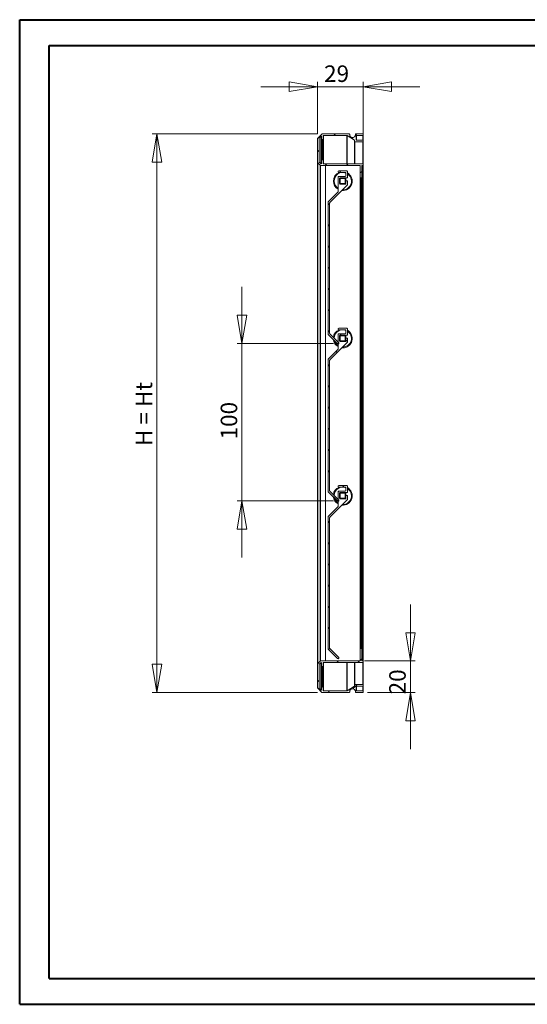
# Model space of a CAD drawing. Units: millimetres. Extents: x 1 to 296, y 0 to 209.
# Drawn here: x 1 to 108, y 0 to 209 of the extents above; entities that cross this region are included whole.
import ezdxf

# ---------------------------------------------------------------- set-up
doc = ezdxf.new("R2010")
doc.units = ezdxf.units.MM
doc.styles.add('SLDTEXTSTYLE0', font='TXT', dxfattribs={"width": 0.75})
doc.styles.add('SLDTEXTSTYLE2', font='TXT', dxfattribs={"width": 0.666667})
doc.dimstyles.new('SLDDIMSTYLE0', dxfattribs={"dimtxt": 3.5, "dimasz": 6, "dimexe": 0, "dimexo": 0.0625, "dimgap": 0.875, "dimtad": 1, "dimdec": 3, "dimlfac": 3, "dimrnd": 1e-09, "dimzin": 12, "dimdsep": 46, "dimtxsty": 'SLDTEXTSTYLE0', "dimblk1": 'CLOSED', "dimblk2": 'CLOSED', "dimsah": 1, "dimcen": 0.09, "dimadec": 0, "dimazin": 3, "dimtfac": 1, "dimtdec": 3, "dimtmove": 0, "dimatfit": 0, "dimldrblk": 'CLOSED', "dimfxl": 0, "dimfrac": 2, "dimtolj": 1, "dimtzin": 12, "dimarcsym": 0})
doc.dimstyles.new('SLDDIMSTYLE1', dxfattribs={"dimtxt": 3.5, "dimasz": 6, "dimexe": 0, "dimexo": 0.0625, "dimgap": 0.875, "dimtad": 1, "dimdec": 3, "dimlfac": 3, "dimrnd": 1e-09, "dimzin": 12, "dimdsep": 46, "dimtxsty": 'SLDTEXTSTYLE0', "dimblk1": 'CLOSED', "dimblk2": 'CLOSED', "dimsah": 1, "dimcen": 0.09, "dimadec": 0, "dimazin": 3, "dimtfac": 1, "dimtdec": 3, "dimtofl": 0, "dimtmove": 0, "dimatfit": 3, "dimldrblk": 'CLOSED', "dimfxl": 0, "dimfrac": 2, "dimtolj": 1, "dimtzin": 12, "dimarcsym": 0})

# ---------------------------------------------------------------- blocks, each defined once
blk = doc.blocks.new('_CLOSED')
at = {"color": 0, "linetype": 'ByBlock', "lineweight": -2}
for p, q in [((-1, 0.166667), (0, 0)), ((-1, 0.166667), (-1, -0.166667)), ((0, 0), (-1, -0.166667)), ((0, 0), (-1, 0))]:
    blk.add_line(p, q, dxfattribs=at)
blk = doc.blocks.new('_D_4')
at = {"color": 7, "linetype": 'Continuous', "lineweight": 0}
for p, q in [((64.05, 184.62), (29.07, 184.62)), ((30.07, 66.29), (30.07, 184.62)), ((64.05, 66.29), (29.07, 66.29))]:
    blk.add_line(p, q, dxfattribs=at)
at = {"color": 7, "linetype": 'Continuous', "lineweight": 0, "xscale": 6, "yscale": 6}
for p, rotation in [((30.07, 184.62, -5.21), 90.0000000000004), ((30.07, 66.29, -5.21), 270.0000000000004)]:
    blk.add_blockref('_CLOSED', p, dxfattribs=dict(at, rotation=rotation))
at = {"color": 7, "linetype": 'Continuous', "lineweight": 0, "insert": (25.56, 118.5, -5.21), "char_height": 3.5, "attachment_point": 1, "rotation": 90, "style": 'SLDTEXTSTYLE2'}
blk.add_mtext('H = Ht', dxfattribs=at)
blk = doc.blocks.new('_D_5')
at = {"color": 7, "linetype": 'Continuous', "lineweight": 0}
for p, q in [((48.07, 140.23), (48.07, 152.23)), ((67.41, 140.23), (47.07, 140.23)), ((48.07, 106.9), (48.07, 140.23)), ((67.41, 106.9), (47.07, 106.9)), ((48.07, 106.9), (48.07, 94.9))]:
    blk.add_line(p, q, dxfattribs=at)
at = {"color": 7, "linetype": 'Continuous', "lineweight": 0, "xscale": 6, "yscale": 6}
for p, rotation in [((48.07, 140.23, -5.21), 269.9999999999996), ((48.07, 106.9, -5.21), 89.99999999999959)]:
    blk.add_blockref('_CLOSED', p, dxfattribs=dict(at, rotation=rotation))
at = {"color": 7, "linetype": 'Continuous', "lineweight": 0, "insert": (43.56, 119.89, -5.21), "char_height": 3.5, "attachment_point": 1, "rotation": 90, "style": 'SLDTEXTSTYLE0'}
blk.add_mtext('100', dxfattribs=at)
blk = doc.blocks.new('_D_6')
at = {"color": 7, "linetype": 'Continuous', "lineweight": 0}
for p, q in [((83.74, 72.95), (83.74, 84.95)), ((73.99, 72.95), (84.74, 72.95)), ((83.74, 72.95), (83.74, 66.29)), ((74.66, 66.29), (84.74, 66.29)), ((83.74, 66.29), (83.74, 54.29))]:
    blk.add_line(p, q, dxfattribs=at)
at = {"color": 7, "linetype": 'Continuous', "lineweight": 0, "xscale": 6, "yscale": 6}
for p, rotation in [((83.74, 72.95, -5.21), 270.0000000000002), ((83.74, 66.29, -5.21), 90.00000000000014)]:
    blk.add_blockref('_CLOSED', p, dxfattribs=dict(at, rotation=rotation))
at = {"color": 7, "linetype": 'Continuous', "lineweight": 0, "insert": (79.23, 65.88, -5.21), "char_height": 3.5, "attachment_point": 1, "rotation": 90, "style": 'SLDTEXTSTYLE0'}
blk.add_mtext('20', dxfattribs=at)
blk = doc.blocks.new('_D_7')
at = {"color": 7, "linetype": 'Continuous', "lineweight": 0}
for p, q in [((64.07, 194.62), (52.07, 194.62)), ((64.07, 184.64), (64.07, 195.62)), ((64.07, 194.62), (73.74, 194.62)), ((73.74, 184.04), (73.74, 195.62)), ((73.74, 194.62), (85.74, 194.62))]:
    blk.add_line(p, q, dxfattribs=at)
at = {"color": 7, "linetype": 'Continuous', "lineweight": 0, "xscale": 6, "yscale": 6}
blk.add_blockref('_CLOSED', (64.07, 194.62, -5.21), dxfattribs=at)
at = {"color": 7, "linetype": 'Continuous', "lineweight": 0, "xscale": 6, "yscale": 6, "rotation": 180.0000000000003}
blk.add_blockref('_CLOSED', (73.74, 194.62, -5.21), dxfattribs=at)
at = {"color": 7, "linetype": 'Continuous', "lineweight": 0, "insert": (65.44, 199.13, -5.21), "char_height": 3.5, "attachment_point": 1, "style": 'SLDTEXTSTYLE0'}
blk.add_mtext('29', dxfattribs=at)

msp = doc.modelspace()

# ---------------------------------------------------------------- hatches: boundary and pattern name
at = {"linetype": 'Continuous', "lineweight": 0}
h = msp.add_hatch(dxfattribs=at)
h.set_pattern_fill('ANSI31', style=0)
edge = h.paths.add_edge_path(flags=0)
edge.add_arc((73.65615, 184.53665), 0.08333, 0, 90)
edge.add_line((73.65615, 184.61999), (72.17282, 184.61999))
edge.add_arc((72.17282, 184.51999), 0.1, 90, 180)
edge.add_line((72.07282, 184.51999), (72.07282, 184.41999))
edge.add_arc((71.50615, 184.41999), 0.56667, 270, 360, ccw=False)
edge.add_line((71.50615, 183.85332), (71.43949, 183.85332))
edge.add_arc((71.43949, 184.41999), 0.56667, 180, 270, ccw=False)
edge.add_line((70.87282, 184.41999), (70.87282, 184.51999))
edge.add_arc((70.77282, 184.51999), 0.1, 0, 90)
edge.add_line((70.77282, 184.61999), (65.05015, 184.61999))
edge.add_arc((65.05015, 184.53665), 0.08333, 90, 135)
edge.add_line((64.99122, 184.59558), (64.09723, 183.70158))
edge.add_arc((64.15615, 183.64266), 0.08333, 135, 180)
edge.add_line((64.07282, 183.64266), (64.07282, 178.57709))
edge.add_arc((64.15615, 178.57709), 0.08333, 180, 225)
edge.add_line((64.09723, 178.51817), (64.63767, 177.97773))
edge.add_arc((64.69659, 178.03665), 0.08333, 225, 270)
edge.add_line((64.69659, 177.95332), (72.98949, 177.95332))
edge.add_arc((72.98949, 177.86999), 0.08333, 0, 90, ccw=False)
edge.add_line((73.07282, 177.86999), (73.07282, 175.36999))
edge.add_arc((73.15615, 175.36999), 0.08333, 180, 270)
edge.add_line((73.15615, 175.28665), (73.32282, 175.28665))
edge.add_arc((73.32282, 175.36999), 0.08333, 270, 360)
edge.add_line((73.40615, 175.36999), (73.40615, 177.86999))
edge.add_arc((73.48949, 177.86999), 0.08333, 90, 180, ccw=False)
edge.add_line((73.48949, 177.95332), (73.65615, 177.95332))
edge.add_arc((73.65615, 178.03665), 0.08333, 270, 360)
edge.add_line((73.73949, 178.03665), (73.73949, 178.20332))
edge.add_arc((73.65615, 178.20332), 0.08333, 0, 90)
edge.add_line((73.65615, 178.28665), (65.32282, 178.28665))
edge.add_arc((65.32282, 178.36999), 0.08333, 180, 270, ccw=False)
edge.add_line((65.23949, 178.36999), (65.23949, 179.03665))
edge.add_arc((65.15615, 179.03665), 0.08333, 0, 90)
edge.add_line((65.15615, 179.11999), (64.98949, 179.11999))
edge.add_arc((64.98949, 179.03665), 0.08333, 90, 180)
edge.add_line((64.90615, 179.03665), (64.90615, 178.38183))
edge.add_arc((64.82282, 178.38183), 0.08333, 225, 360, ccw=False)
edge.add_line((64.76389, 178.3229), (64.43056, 178.65624))
edge.add_arc((64.48949, 178.71516), 0.08333, 180, 225, ccw=False)
edge.add_line((64.40615, 178.71516), (64.40615, 183.74029))
edge.add_arc((64.48949, 183.74029), 0.08333, 135, 180, ccw=False)
edge.add_line((64.43056, 183.79921), (64.76389, 184.13255))
edge.add_arc((64.82282, 184.07362), 0.08333, 0, 135, ccw=False)
edge.add_line((64.90615, 184.07362), (64.90615, 183.53665))
edge.add_arc((64.98949, 183.53665), 0.08333, 180, 270)
edge.add_line((64.98949, 183.45332), (65.15615, 183.45332))
edge.add_arc((65.15615, 183.53665), 0.08333, 270, 360)
edge.add_line((65.23949, 183.53665), (65.23949, 184.20332))
edge.add_arc((65.32282, 184.20332), 0.08333, 90, 180, ccw=False)
edge.add_line((65.32282, 184.28665), (70.28192, 184.28665))
edge.add_arc((70.28192, 184.20332), 0.08333, 58, 90, ccw=False)
edge.add_line((70.32608, 184.27399), (71.86698, 183.31113))
edge.add_arc((71.82282, 183.24046), 0.08333, 0, 58, ccw=False)
edge.add_line((71.90615, 183.24046), (71.90615, 183.03665))
edge.add_arc((71.98949, 183.03665), 0.08333, 180, 270)
edge.add_line((71.98949, 182.95332), (73.65615, 182.95332))
edge.add_arc((73.65615, 183.03665), 0.08333, 270, 360)
edge.add_line((73.73949, 183.03665), (73.73949, 183.20332))
edge.add_arc((73.65615, 183.20332), 0.08333, 0, 90)
edge.add_line((73.65615, 183.28665), (72.32282, 183.28665))
edge.add_arc((72.32282, 183.36999), 0.08333, 180, 270, ccw=False)
edge.add_line((72.23949, 183.36999), (72.23949, 184.20332))
edge.add_arc((72.32282, 184.20332), 0.08333, 90, 180, ccw=False)
edge.add_line((72.32282, 184.28665), (73.65615, 184.28665))
edge.add_arc((73.65615, 184.36999), 0.08333, 270, 360)
edge.add_line((73.73949, 184.36999), (73.73949, 184.53665))
h = msp.add_hatch(dxfattribs=at)
h.set_pattern_fill('ANSI31', style=0)
edge = h.paths.add_edge_path(flags=0)
edge.add_arc((68.27437, 172.34188), 0.13333, 315, 360, ccw=False)
edge.add_line((68.36865, 172.2476), (66.32544, 170.20438))
edge.add_arc((66.41972, 170.1101), 0.13333, 135, 180)
edge.add_line((66.28639, 170.1101), (66.28639, 142.22056))
edge.add_arc((66.41972, 142.22056), 0.13333, 180, 225)
edge.add_line((66.32544, 142.12628), (68.31343, 140.13829))
edge.add_arc((68.40771, 140.23257), 0.13333, 225, 315)
edge.add_line((68.50199, 140.13829), (68.54913, 140.18543))
edge.add_arc((68.45485, 140.27971), 0.13333, 315, 405)
edge.add_line((68.54913, 140.37399), (66.65877, 142.26435))
edge.add_arc((66.75305, 142.35863), 0.13333, 180, 225, ccw=False)
edge.add_line((66.61972, 142.35863), (66.61972, 169.97203))
edge.add_arc((66.75305, 169.97203), 0.13333, 135, 180, ccw=False)
edge.add_line((66.65877, 170.06631), (70.3671, 173.77464))
edge.add_arc((70.27282, 173.86892), 0.13333, 315, 360)
edge.add_line((70.40615, 173.86892), (70.40615, 174.57605))
edge.add_arc((70.27282, 174.57605), 0.13333, 0, 90)
edge.add_line((70.27282, 174.70938), (70.20615, 174.70938))
edge.add_arc((70.20615, 174.57605), 0.13333, 90, 180)
edge.add_line((70.07282, 174.57605), (70.07282, 174.08665))
edge.add_arc((69.93949, 174.08665), 0.13333, 270, 360, ccw=False)
edge.add_line((69.93949, 173.95332), (68.87282, 173.95332))
edge.add_arc((68.87282, 174.08665), 0.13333, 180, 270, ccw=False)
edge.add_line((68.73949, 174.08665), (68.73949, 175.15332))
edge.add_arc((68.87282, 175.15332), 0.13333, 90, 180, ccw=False)
edge.add_line((68.87282, 175.28665), (70.27282, 175.28665))
edge.add_arc((70.27282, 175.41999), 0.13333, 270, 360)
edge.add_line((70.40615, 175.41999), (70.40615, 176.65332))
edge.add_arc((70.27282, 176.65332), 0.13333, 0, 90)
edge.add_line((70.27282, 176.78665), (68.54104, 176.78665))
edge.add_arc((68.54104, 176.65332), 0.13333, 90, 180)
edge.add_line((68.40771, 176.65332), (68.40771, 176.58665))
edge.add_arc((68.54104, 176.58665), 0.13333, 180, 270)
edge.add_line((68.54104, 176.45332), (69.94104, 176.45332))
edge.add_arc((69.94104, 176.31999), 0.13333, 0, 90, ccw=False)
edge.add_line((70.07437, 176.31999), (70.07437, 175.75332))
edge.add_arc((69.94104, 175.75332), 0.13333, 270, 360, ccw=False)
edge.add_line((69.94104, 175.61999), (68.54104, 175.61999))
edge.add_arc((68.54104, 175.48665), 0.13333, 90, 180)
edge.add_line((68.40771, 175.48665), (68.40771, 172.34188))
h = msp.add_hatch(dxfattribs=at)
h.set_pattern_fill('ANSI31', angle=90, style=0)
edge = h.paths.add_edge_path(flags=0)
edge.add_arc((68.27437, 139.00855), 0.13333, 315, 360, ccw=False)
edge.add_line((68.36865, 138.91427), (66.32544, 136.87105))
edge.add_arc((66.41972, 136.77677), 0.13333, 135, 180)
edge.add_line((66.28639, 136.77677), (66.28639, 108.88723))
edge.add_arc((66.41972, 108.88723), 0.13333, 180, 225)
edge.add_line((66.32544, 108.79295), (68.31343, 106.80496))
edge.add_arc((68.40771, 106.89924), 0.13333, 225, 315)
edge.add_line((68.50199, 106.80496), (68.54913, 106.8521))
edge.add_arc((68.45485, 106.94638), 0.13333, 315, 405)
edge.add_line((68.54913, 107.04066), (66.65877, 108.93102))
edge.add_arc((66.75305, 109.0253), 0.13333, 180, 225, ccw=False)
edge.add_line((66.61972, 109.0253), (66.61972, 136.6387))
edge.add_arc((66.75305, 136.6387), 0.13333, 135, 180, ccw=False)
edge.add_line((66.65877, 136.73298), (70.3671, 140.44131))
edge.add_arc((70.27282, 140.53559), 0.13333, 315, 360)
edge.add_line((70.40615, 140.53559), (70.40615, 141.24271))
edge.add_arc((70.27282, 141.24271), 0.13333, 0, 90)
edge.add_line((70.27282, 141.37605), (70.20615, 141.37605))
edge.add_arc((70.20615, 141.24271), 0.13333, 90, 180)
edge.add_line((70.07282, 141.24271), (70.07282, 140.75332))
edge.add_arc((69.93949, 140.75332), 0.13333, -90, 0, ccw=False)
edge.add_line((69.93949, 140.61999), (68.87282, 140.61999))
edge.add_arc((68.87282, 140.75332), 0.13333, 180, 270, ccw=False)
edge.add_line((68.73949, 140.75332), (68.73949, 141.81999))
edge.add_arc((68.87282, 141.81999), 0.13333, 90, 180, ccw=False)
edge.add_line((68.87282, 141.95332), (70.27282, 141.95332))
edge.add_arc((70.27282, 142.08665), 0.13333, 270, 360)
edge.add_line((70.40615, 142.08665), (70.40615, 143.31999))
edge.add_arc((70.27282, 143.31999), 0.13333, 0, 90)
edge.add_line((70.27282, 143.45332), (68.54104, 143.45332))
edge.add_arc((68.54104, 143.31999), 0.13333, 90, 180)
edge.add_line((68.40771, 143.31999), (68.40771, 143.25332))
edge.add_arc((68.54104, 143.25332), 0.13333, 180, 270)
edge.add_line((68.54104, 143.11999), (69.94104, 143.11999))
edge.add_arc((69.94104, 142.98665), 0.13333, 0, 90, ccw=False)
edge.add_line((70.07437, 142.98665), (70.07437, 142.41999))
edge.add_arc((69.94104, 142.41999), 0.13333, -90, 0, ccw=False)
edge.add_line((69.94104, 142.28665), (68.54104, 142.28665))
edge.add_arc((68.54104, 142.15332), 0.13333, 90, 180)
edge.add_line((68.40771, 142.15332), (68.40771, 139.00855))
h = msp.add_hatch(dxfattribs=at)
h.set_pattern_fill('ANSI31', style=0)
edge = h.paths.add_edge_path(flags=0)
edge.add_arc((68.27437, 105.67521), 0.13333, 315, 360, ccw=False)
edge.add_line((68.36865, 105.58093), (66.32544, 103.53772))
edge.add_arc((66.41972, 103.44344), 0.13333, 135, 180)
edge.add_line((66.28639, 103.44344), (66.28639, 75.55389))
edge.add_arc((66.41972, 75.55389), 0.13333, 180, 225)
edge.add_line((66.32544, 75.45961), (68.31343, 73.47163))
edge.add_arc((68.40771, 73.56591), 0.13333, 225, 315)
edge.add_line((68.50199, 73.47163), (68.54913, 73.51877))
edge.add_arc((68.45485, 73.61305), 0.13333, 315, 405)
edge.add_line((68.54913, 73.70733), (66.65877, 75.59768))
edge.add_arc((66.75305, 75.69196), 0.13333, 180, 225, ccw=False)
edge.add_line((66.61972, 75.69196), (66.61972, 103.30537))
edge.add_arc((66.75305, 103.30537), 0.13333, 135, 180, ccw=False)
edge.add_line((66.65877, 103.39965), (70.3671, 107.10797))
edge.add_arc((70.27282, 107.20225), 0.13333, 315, 360)
edge.add_line((70.40615, 107.20225), (70.40615, 107.90938))
edge.add_arc((70.27282, 107.90938), 0.13333, 0, 90)
edge.add_line((70.27282, 108.04271), (70.20615, 108.04271))
edge.add_arc((70.20615, 107.90938), 0.13333, 90, 180)
edge.add_line((70.07282, 107.90938), (70.07282, 107.41999))
edge.add_arc((69.93949, 107.41999), 0.13333, 270, 360, ccw=False)
edge.add_line((69.93949, 107.28665), (68.87282, 107.28665))
edge.add_arc((68.87282, 107.41999), 0.13333, 180, 270, ccw=False)
edge.add_line((68.73949, 107.41999), (68.73949, 108.48665))
edge.add_arc((68.87282, 108.48665), 0.13333, 90, 180, ccw=False)
edge.add_line((68.87282, 108.61999), (70.27282, 108.61999))
edge.add_arc((70.27282, 108.75332), 0.13333, 270, 360)
edge.add_line((70.40615, 108.75332), (70.40615, 109.98665))
edge.add_arc((70.27282, 109.98665), 0.13333, 0, 90)
edge.add_line((70.27282, 110.11999), (68.54104, 110.11999))
edge.add_arc((68.54104, 109.98665), 0.13333, 90, 180)
edge.add_line((68.40771, 109.98665), (68.40771, 109.91999))
edge.add_arc((68.54104, 109.91999), 0.13333, 180, 270)
edge.add_line((68.54104, 109.78665), (69.94104, 109.78665))
edge.add_arc((69.94104, 109.65332), 0.13333, 0, 90, ccw=False)
edge.add_line((70.07437, 109.65332), (70.07437, 109.08665))
edge.add_arc((69.94104, 109.08665), 0.13333, 270, 360, ccw=False)
edge.add_line((69.94104, 108.95332), (68.54104, 108.95332))
edge.add_arc((68.54104, 108.81999), 0.13333, 90, 180)
edge.add_line((68.40771, 108.81999), (68.40771, 105.67521))
h = msp.add_hatch(dxfattribs=at)
h.set_pattern_fill('ANSI31', style=0)
edge = h.paths.add_edge_path(flags=0)
edge.add_arc((73.65615, 66.36999), 0.08333, 270, 360)
edge.add_line((73.73949, 66.36999), (73.73949, 66.53665))
edge.add_arc((73.65615, 66.53665), 0.08333, 0, 90)
edge.add_line((73.65615, 66.61999), (72.32282, 66.61999))
edge.add_arc((72.32282, 66.70332), 0.08333, 180, 270, ccw=False)
edge.add_line((72.23949, 66.70332), (72.23949, 67.53665))
edge.add_arc((72.32282, 67.53665), 0.08333, 90, 180, ccw=False)
edge.add_line((72.32282, 67.61999), (73.65615, 67.61999))
edge.add_arc((73.65615, 67.70332), 0.08333, 270, 360)
edge.add_line((73.73949, 67.70332), (73.73949, 67.86999))
edge.add_arc((73.65615, 67.86999), 0.08333, 0, 90)
edge.add_line((73.65615, 67.95332), (71.98949, 67.95332))
edge.add_arc((71.98949, 67.86999), 0.08333, 90, 180)
edge.add_line((71.90615, 67.86999), (71.90615, 67.66618))
edge.add_arc((71.82282, 67.66618), 0.08333, 302, 360, ccw=False)
edge.add_line((71.86698, 67.59551), (70.32608, 66.63265))
edge.add_arc((70.28192, 66.70332), 0.08333, 270, 302, ccw=False)
edge.add_line((70.28192, 66.61999), (65.32282, 66.61999))
edge.add_arc((65.32282, 66.70332), 0.08333, 180, 270, ccw=False)
edge.add_line((65.23949, 66.70332), (65.23949, 67.36999))
edge.add_arc((65.15615, 67.36999), 0.08333, 0, 90)
edge.add_line((65.15615, 67.45332), (64.98949, 67.45332))
edge.add_arc((64.98949, 67.36999), 0.08333, 90, 180)
edge.add_line((64.90615, 67.36999), (64.90615, 66.83301))
edge.add_arc((64.82282, 66.83301), 0.08333, 225, 360, ccw=False)
edge.add_line((64.76389, 66.77409), (64.43056, 67.10742))
edge.add_arc((64.48949, 67.16635), 0.08333, 180, 225, ccw=False)
edge.add_line((64.40615, 67.16635), (64.40615, 72.19147))
edge.add_arc((64.48949, 72.19147), 0.08333, 135, 180, ccw=False)
edge.add_line((64.43056, 72.2504), (64.76389, 72.58373))
edge.add_arc((64.82282, 72.52481), 0.08333, 0, 135, ccw=False)
edge.add_line((64.90615, 72.52481), (64.90615, 71.86999))
edge.add_arc((64.98949, 71.86999), 0.08333, 180, 270)
edge.add_line((64.98949, 71.78665), (65.15615, 71.78665))
edge.add_arc((65.15615, 71.86999), 0.08333, 270, 360)
edge.add_line((65.23949, 71.86999), (65.23949, 72.53665))
edge.add_arc((65.32282, 72.53665), 0.08333, 90, 180, ccw=False)
edge.add_line((65.32282, 72.61999), (73.65615, 72.61999))
edge.add_arc((73.65615, 72.70332), 0.08333, 270, 360)
edge.add_line((73.73949, 72.70332), (73.73949, 72.86999))
edge.add_arc((73.65615, 72.86999), 0.08333, 0, 90)
edge.add_line((73.65615, 72.95332), (73.48949, 72.95332))
edge.add_arc((73.48949, 73.03665), 0.08333, 180, 270, ccw=False)
edge.add_line((73.40615, 73.03665), (73.40615, 75.53665))
edge.add_arc((73.32282, 75.53665), 0.08333, 0, 90)
edge.add_line((73.32282, 75.61999), (73.15615, 75.61999))
edge.add_arc((73.15615, 75.53665), 0.08333, 90, 180)
edge.add_line((73.07282, 75.53665), (73.07282, 73.03665))
edge.add_arc((72.98949, 73.03665), 0.08333, 270, 360, ccw=False)
edge.add_line((72.98949, 72.95332), (64.69659, 72.95332))
edge.add_arc((64.69659, 72.86999), 0.08333, 90, 135)
edge.add_line((64.63767, 72.92891), (64.09723, 72.38847))
edge.add_arc((64.15615, 72.32954), 0.08333, 135, 180)
edge.add_line((64.07282, 72.32954), (64.07282, 67.26398))
edge.add_arc((64.15615, 67.26398), 0.08333, 180, 225)
edge.add_line((64.09723, 67.20505), (64.99122, 66.31106))
edge.add_arc((65.05015, 66.36999), 0.08333, 225, 270)
edge.add_line((65.05015, 66.28665), (70.77282, 66.28665))
edge.add_arc((70.77282, 66.38665), 0.1, 270, 360)
edge.add_line((70.87282, 66.38665), (70.87282, 66.48665))
edge.add_arc((71.43949, 66.48665), 0.56667, 90, 180, ccw=False)
edge.add_line((71.43949, 67.05332), (71.50615, 67.05332))
edge.add_arc((71.50615, 66.48665), 0.56667, 0, 90, ccw=False)
edge.add_line((72.07282, 66.48665), (72.07282, 66.38665))
edge.add_arc((72.17282, 66.38665), 0.1, 180, 270)
edge.add_line((72.17282, 66.28665), (73.65615, 66.28665))

# ---------------------------------------------------------------- linework, layer by layer
at = {"color": 7, "linetype": 'Continuous', "lineweight": 40}
for p, q in [((1.01588, 0.2156), (1.01588, 208.81885)), ((1.01588, 208.81885), (296.11111, 208.81885)), ((7.26419, 5.67489), (7.26419, 203.352)), ((7.26419, 203.352), (290.44957, 203.352)), ((7.26419, 5.67489), (290.44957, 5.67489)), ((1.01588, 0.2156), (296.11111, 0.2156))]:
    msp.add_line(p, q, dxfattribs=at)
at = {"color": 7, "linetype": 'Continuous', "lineweight": 15}
for p, q in [((64.07282, 178.57709), (64.07282, 183.64266)), ((64.09723, 183.70158), (64.99122, 184.59558)), ((64.40615, 183.74029), (64.40615, 178.71516)), ((64.76389, 184.13255), (64.43056, 183.79921)), ((64.90615, 183.53665), (64.90615, 184.07362)), ((65.05015, 184.61999), (70.77282, 184.61999)), ((65.23949, 184.20332), (65.23949, 183.53665)), ((70.28192, 184.28665), (65.32282, 184.28665)), ((71.86698, 183.31113), (70.32608, 184.27399)), ((70.87282, 184.51999), (70.87282, 184.41999)), ((71.43949, 183.85332), (71.50615, 183.85332)), ((72.07282, 184.41999), (72.07282, 184.51999)), ((72.17282, 184.61999), (73.65615, 184.61999)), ((72.23949, 184.20332), (72.23949, 183.36999)), ((73.65615, 184.28665), (72.32282, 184.28665)), ((73.73949, 184.53665), (73.73949, 184.36999)), ((73.73949, 183.20332), (73.73949, 184.36999)), ((64.90615, 179.03665), (64.90615, 183.53665)), ((65.15615, 183.45332), (64.98949, 183.45332)), ((65.23949, 179.03665), (65.23949, 183.53665)), ((71.90615, 183.03665), (71.90615, 183.24046)), ((71.90615, 178.28665), (71.90615, 183.03665)), ((73.65615, 182.95332), (71.98949, 182.95332)), ((72.32282, 183.28665), (73.65615, 183.28665)), ((73.73949, 183.20332), (73.73949, 183.03665)), ((73.73949, 178.20332), (73.73949, 183.03665)), ((64.07282, 72.32954), (64.07282, 178.57709)), ((64.63767, 177.97773), (64.09723, 178.51817)), ((64.09723, 72.38847), (64.09723, 178.51817)), ((64.43056, 178.65624), (64.76389, 178.3229)), ((64.63767, 72.92891), (64.63767, 177.97773)), ((72.98949, 177.95332), (64.69659, 177.95332)), ((64.69659, 72.95332), (64.69659, 177.95332)), ((64.90615, 178.38183), (64.90615, 179.03665)), ((64.98949, 179.11999), (65.15615, 179.11999)), ((65.23949, 179.03665), (65.23949, 178.36999)), ((65.32282, 178.28665), (73.65615, 178.28665)), ((65.73949, 177.95332), (65.73949, 72.95332)), ((73.07282, 175.36999), (73.07282, 177.86999)), ((73.40615, 177.86999), (73.40615, 175.36999)), ((73.65615, 177.95332), (73.48949, 177.95332)), ((73.48949, 72.95332), (73.48949, 177.95332)), ((73.65615, 72.95332), (73.65615, 177.95332)), ((73.73949, 178.20332), (73.73949, 178.03665)), ((73.73949, 72.86999), (73.73949, 178.03665)), ((68.40771, 176.58665), (68.40771, 176.65332)), ((68.40771, 172.34188), (68.40771, 175.48665)), ((68.54104, 176.78665), (70.27282, 176.78665)), ((69.94104, 176.45332), (68.54104, 176.45332)), ((68.54104, 175.61999), (69.94104, 175.61999)), ((70.27282, 175.28665), (68.87282, 175.28665)), ((68.87282, 175.15332), (68.87282, 175.28665)), ((69.93949, 175.15332), (69.93949, 175.28665)), ((70.07437, 175.75332), (70.07437, 176.31999)), ((70.40615, 176.65332), (70.40615, 175.41999)), ((73.07282, 75.53665), (73.07282, 175.36999)), ((73.32282, 175.28665), (73.15615, 175.28665)), ((73.15615, 75.61999), (73.15615, 175.28665)), ((73.32282, 75.61999), (73.32282, 175.28665)), ((73.40615, 75.53665), (73.40615, 175.36999)), ((70.3671, 173.77464), (66.65877, 170.06631)), ((68.73949, 175.15332), (68.73949, 174.08665)), ((68.87282, 175.15332), (68.73949, 175.15332)), ((68.73949, 174.08665), (68.87282, 174.08665)), ((69.93949, 175.15332), (68.87282, 175.15332)), ((68.87282, 175.15332), (68.87282, 174.08665)), ((68.87282, 174.08665), (69.93949, 174.08665)), ((68.87282, 173.95332), (68.87282, 174.08665)), ((68.87282, 173.95332), (69.93949, 173.95332)), ((69.93949, 174.08665), (69.93949, 175.15332)), ((69.93949, 175.15332), (70.07282, 175.15332)), ((69.93949, 173.95332), (69.93949, 174.08665)), ((70.07282, 174.08665), (69.93949, 174.08665)), ((70.07282, 175.15332), (70.07282, 174.57605)), ((70.07282, 174.08665), (70.07282, 174.57605)), ((70.20615, 174.70938), (70.27282, 174.70938)), ((70.40615, 174.57605), (70.40615, 173.86892)), ((66.32544, 170.20438), (68.36865, 172.2476)), ((66.28639, 142.22056), (66.28639, 170.1101)), ((66.61972, 169.97203), (66.61972, 142.35863)), ((68.31343, 140.13829), (66.32544, 142.12628)), ((66.65877, 142.26435), (68.54913, 140.37399)), ((68.40771, 143.25332), (68.40771, 143.31999)), ((68.40771, 139.00855), (68.40771, 142.15332)), ((68.54104, 143.45332), (70.27282, 143.45332)), ((69.94104, 143.11999), (68.54104, 143.11999)), ((68.54104, 142.28665), (69.94104, 142.28665)), ((70.27282, 141.95332), (68.87282, 141.95332)), ((68.87282, 141.81999), (68.87282, 141.95332)), ((69.93949, 141.95332), (69.93949, 141.81999)), ((70.07437, 142.41999), (70.07437, 142.98665)), ((70.40615, 143.31999), (70.40615, 142.08665)), ((70.3671, 140.44131), (66.65877, 136.73298)), ((68.54913, 140.18543), (68.50199, 140.13829)), ((68.73949, 141.81999), (68.73949, 140.75332)), ((68.87282, 141.81999), (68.73949, 141.81999)), ((68.87282, 140.75332), (68.73949, 140.75332)), ((69.93949, 141.81999), (68.87282, 141.81999)), ((68.87282, 141.81999), (68.87282, 140.75332)), ((68.87282, 140.75332), (69.93949, 140.75332)), ((68.87282, 140.75332), (68.87282, 140.61999)), ((68.87282, 140.61999), (69.93949, 140.61999)), ((69.93949, 140.75332), (69.93949, 141.81999)), ((70.07282, 141.81999), (69.93949, 141.81999)), ((69.93949, 140.61999), (69.93949, 140.75332)), ((70.07282, 140.75332), (69.93949, 140.75332)), ((70.07282, 141.81999), (70.07282, 141.24271)), ((70.07282, 140.75332), (70.07282, 141.24271)), ((70.20615, 141.37605), (70.27282, 141.37605)), ((70.40615, 141.24271), (70.40615, 140.53559)), ((66.32544, 136.87105), (68.36865, 138.91427)), ((69.40615, 139.28665), (69.22103, 139.29524)), ((66.28639, 108.88723), (66.28639, 136.77677)), ((66.61972, 136.6387), (66.61972, 109.0253)), ((68.31343, 106.80496), (66.32544, 108.79295)), ((66.65877, 108.93102), (68.54913, 107.04066)), ((68.40771, 109.91999), (68.40771, 109.98665)), ((68.40771, 105.67521), (68.40771, 108.81999)), ((68.54104, 110.11999), (70.27282, 110.11999)), ((69.94104, 109.78665), (68.54104, 109.78665)), ((68.54104, 108.95332), (69.94104, 108.95332)), ((68.73949, 108.48665), (68.73949, 107.41999)), ((68.87282, 108.48665), (68.73949, 108.48665)), ((70.27282, 108.61999), (68.87282, 108.61999)), ((68.87282, 108.48665), (68.87282, 108.61999)), ((69.93949, 108.48665), (68.87282, 108.48665)), ((68.87282, 108.48665), (68.87282, 107.41999)), ((69.93949, 108.48665), (69.93949, 108.61999)), ((69.93949, 107.41999), (69.93949, 108.48665)), ((69.93949, 108.48665), (70.07282, 108.48665)), ((70.07282, 108.48665), (70.07282, 107.90938)), ((70.07437, 109.08665), (70.07437, 109.65332)), ((70.40615, 109.98665), (70.40615, 108.75332)), ((70.3671, 107.10797), (66.65877, 103.39965)), ((68.54913, 106.8521), (68.50199, 106.80496)), ((68.73949, 107.41999), (68.87282, 107.41999)), ((68.87282, 107.41999), (69.93949, 107.41999)), ((68.87282, 107.28665), (68.87282, 107.41999)), ((68.87282, 107.28665), (69.93949, 107.28665)), ((70.07282, 107.41999), (69.93949, 107.41999)), ((69.93949, 107.28665), (69.93949, 107.41999)), ((70.07282, 107.41999), (70.07282, 107.90938)), ((70.20615, 108.04271), (70.27282, 108.04271)), ((70.40615, 107.90938), (70.40615, 107.20225)), ((66.32544, 103.53772), (68.36865, 105.58093)), ((66.28639, 75.55389), (66.28639, 103.44344)), ((66.61972, 103.30537), (66.61972, 75.69196)), ((68.31343, 73.47163), (66.32544, 75.45961)), ((66.65877, 75.59768), (68.54913, 73.70733)), ((73.07282, 73.03665), (73.07282, 75.53665)), ((73.15615, 75.61999), (73.32282, 75.61999)), ((73.40615, 75.53665), (73.40615, 73.03665)), ((68.54913, 73.51877), (68.50199, 73.47163)), ((64.07282, 67.26398), (64.07282, 72.32954)), ((64.09723, 72.38847), (64.63767, 72.92891)), ((64.40615, 72.19147), (64.40615, 67.16635)), ((64.76389, 72.58373), (64.43056, 72.2504)), ((64.69659, 72.95332), (72.98949, 72.95332)), ((64.90615, 71.86999), (64.90615, 72.52481)), ((64.90615, 67.36999), (64.90615, 71.86999)), ((65.15615, 71.78665), (64.98949, 71.78665)), ((65.23949, 72.53665), (65.23949, 71.86999)), ((65.23949, 67.36999), (65.23949, 71.86999)), ((73.65615, 72.61999), (65.32282, 72.61999)), ((71.90615, 67.86999), (71.90615, 72.61999)), ((73.48949, 72.95332), (73.65615, 72.95332)), ((73.73949, 72.86999), (73.73949, 72.70332)), ((73.73949, 67.86999), (73.73949, 72.70332)), ((64.99122, 66.31106), (64.09723, 67.20505)), ((64.43056, 67.10742), (64.76389, 66.77409)), ((64.90615, 66.83301), (64.90615, 67.36999)), ((64.98949, 67.45332), (65.15615, 67.45332)), ((65.23949, 67.36999), (65.23949, 66.70332)), ((70.32608, 66.63265), (71.86698, 67.59551)), ((71.50615, 67.05332), (71.43949, 67.05332)), ((71.90615, 67.66618), (71.90615, 67.86999)), ((71.98949, 67.95332), (73.65615, 67.95332)), ((72.23949, 67.53665), (72.23949, 66.70332)), ((73.65615, 67.61999), (72.32282, 67.61999)), ((73.73949, 67.86999), (73.73949, 67.70332)), ((73.73949, 66.53665), (73.73949, 67.70332)), ((70.77282, 66.28665), (65.05015, 66.28665)), ((65.32282, 66.61999), (70.28192, 66.61999)), ((70.87282, 66.48665), (70.87282, 66.38665)), ((72.07282, 66.38665), (72.07282, 66.48665)), ((73.65615, 66.28665), (72.17282, 66.28665)), ((72.32282, 66.61999), (73.65615, 66.61999)), ((73.73949, 66.53665), (73.73949, 66.36999))]:
    msp.add_line(p, q, dxfattribs=at)
at = {"color": 5, "linetype": 'Continuous', "lineweight": 15}
for p, q in [((64.43056, 178.65624), (64.43056, 183.79921)), ((64.76389, 178.3229), (64.76389, 184.13255)), ((65.32282, 178.28665), (65.32282, 184.28665)), ((70.28192, 178.28665), (70.28192, 184.28665)), ((70.32608, 178.28665), (70.32608, 184.27399)), ((72.32282, 183.28665), (72.32282, 184.28665)), ((73.65615, 183.28665), (73.65615, 184.28665)), ((64.98949, 179.11999), (64.98949, 183.45332)), ((65.15615, 179.11999), (65.15615, 183.45332)), ((71.86698, 178.28665), (71.86698, 183.31113)), ((71.98949, 178.28665), (71.98949, 182.95332)), ((73.65615, 178.28665), (73.65615, 182.95332)), ((64.43056, 67.10742), (64.43056, 72.2504)), ((64.76389, 66.77409), (64.76389, 72.58373)), ((64.98949, 67.45332), (64.98949, 71.78665)), ((65.15615, 67.45332), (65.15615, 71.78665)), ((65.32282, 66.61999), (65.32282, 72.61999)), ((70.28192, 66.61999), (70.28192, 72.61999)), ((70.32608, 66.63265), (70.32608, 72.61999)), ((71.86698, 67.59551), (71.86698, 72.61999)), ((71.98949, 67.95332), (71.98949, 72.61999)), ((73.65615, 67.95332), (73.65615, 72.61999)), ((72.32282, 66.61999), (72.32282, 67.61999)), ((73.65615, 66.61999), (73.65615, 67.61999))]:
    msp.add_line(p, q, dxfattribs=at)
at = {"color": 7, "linetype": 'Continuous', "lineweight": 15}
for centre, radius, start, end in [((64.15615, 183.64266), 0.08333, 135, 180), ((64.48949, 183.74029), 0.08333, 135, 180), ((64.82282, 184.07362), 0.08333, 0, 135), ((65.05015, 184.53665), 0.08333, 90, 135), ((65.32282, 184.20332), 0.08333, 90, 180), ((70.28192, 184.20332), 0.08333, 58, 90), ((70.77282, 184.51999), 0.1, 0, 90), ((71.43949, 184.41999), 0.56667, 180, 270), ((71.50615, 184.41999), 0.56667, 270, 0), ((72.17282, 184.51999), 0.1, 90, 180), ((72.32282, 184.20332), 0.08333, 90, 180), ((73.65615, 184.53665), 0.08333, 0, 90), ((73.65615, 184.36999), 0.08333, 270, 0), ((64.98949, 183.53665), 0.08333, 180, 270), ((65.15615, 183.53665), 0.08333, 270, 0), ((71.82282, 183.24046), 0.08333, 0, 58), ((71.98949, 183.03665), 0.08333, 180, 270), ((72.32282, 183.36999), 0.08333, 180, 270), ((73.65615, 183.20332), 0.08333, 0, 90), ((73.65615, 183.03665), 0.08333, 270, 0), ((64.15615, 178.57709), 0.08333, 180, 225), ((64.48949, 178.71516), 0.08333, 180, 225), ((64.69659, 178.03665), 0.08333, 225, 270), ((64.82282, 178.38183), 0.08333, 225, 0), ((64.98949, 179.03665), 0.08333, 90, 180), ((65.15615, 179.03665), 0.08333, 0, 90), ((65.32282, 178.36999), 0.08333, 180, 270), ((72.98949, 177.86999), 0.08333, 0, 90), ((73.48949, 177.86999), 0.08333, 90, 180), ((73.65615, 178.20332), 0.08333, 0, 90), ((73.65615, 178.03665), 0.08333, 270, 0), ((69.40615, 174.61999), 2, 113.5564643, 180), ((68.54104, 176.65332), 0.13333, 90, 180), ((68.54104, 176.58665), 0.13333, 180, 270), ((68.54104, 175.48665), 0.13333, 90, 180), ((68.87282, 175.15332), 0.13333, 90, 180), ((69.40615, 174.61999), 2, 264.6890683, 60), ((69.93949, 175.15332), 0.13333, 0, 90), ((69.94104, 176.31999), 0.13333, 0, 90), ((69.94104, 175.75332), 0.13333, 270, 0), ((70.27282, 176.65332), 0.13333, 0, 90), ((70.27282, 175.41999), 0.13333, 270, 0), ((73.15615, 175.36999), 0.08333, 180, 270), ((73.32282, 175.36999), 0.08333, 270, 0), ((69.40615, 174.61999), 2, 180, 240.05143), ((68.87282, 174.08665), 0.13333, 180, 270), ((69.93949, 174.08665), 0.13333, 270, 0), ((70.20615, 174.57605), 0.13333, 90, 180), ((70.27282, 174.57605), 0.13333, 0, 90), ((70.27282, 173.86892), 0.13333, 315, 0), ((68.27437, 172.34188), 0.13333, 315, 0), ((66.41972, 170.1101), 0.13333, 135, 180), ((66.75305, 169.97203), 0.13333, 135, 180), ((66.41972, 142.22056), 0.13333, 180, 225), ((66.75305, 142.35863), 0.13333, 180, 225), ((69.40615, 141.28665), 2, 113.5564643, 173.7318749), ((68.54104, 143.31999), 0.13333, 90, 180), ((68.54104, 143.25332), 0.13333, 180, 270), ((68.54104, 142.15332), 0.13333, 90, 180), ((68.87282, 141.81999), 0.13333, 90, 180), ((69.40615, 141.28665), 2, 270, 60), ((69.93949, 141.81999), 0.13333, 0, 90), ((69.94104, 142.98665), 0.13333, 0, 90), ((69.94104, 142.41999), 0.13333, 270, 0), ((70.27282, 143.31999), 0.13333, 0, 90), ((70.27282, 142.08665), 0.13333, 270, 0), ((69.40615, 141.28665), 2, 187.4050481, 240.05143), ((68.40771, 140.23257), 0.13333, 225, 315), ((68.45485, 140.27971), 0.13333, 315, 45), ((68.87282, 140.75332), 0.13333, 180, 270), ((69.93949, 140.75332), 0.13333, 270, 0), ((70.20615, 141.24271), 0.13333, 90, 180), ((70.27282, 141.24271), 0.13333, 0, 90), ((70.27282, 140.53559), 0.13333, 315, 0), ((68.27437, 139.00855), 0.13333, 315, 0), ((66.41972, 136.77677), 0.13333, 135, 180), ((66.75305, 136.6387), 0.13333, 135, 180), ((66.41972, 108.88723), 0.13333, 180, 225), ((66.75305, 109.0253), 0.13333, 180, 225), ((69.40615, 107.95332), 2, 113.5564643, 173.7318749), ((68.54104, 109.98665), 0.13333, 90, 180), ((68.54104, 109.91999), 0.13333, 180, 270), ((68.54104, 108.81999), 0.13333, 90, 180), ((68.87282, 108.48665), 0.13333, 90, 180), ((69.40615, 107.95332), 2, 264.6890683, 60), ((69.93949, 108.48665), 0.13333, 0, 90), ((69.94104, 109.65332), 0.13333, 0, 90), ((69.94104, 109.08665), 0.13333, 270, 0), ((70.27282, 109.98665), 0.13333, 0, 90), ((70.27282, 108.75332), 0.13333, 270, 0), ((69.40615, 107.95332), 2, 187.4050481, 240.05143), ((68.40771, 106.89924), 0.13333, 225, 315), ((68.45485, 106.94638), 0.13333, 315, 45), ((68.87282, 107.41999), 0.13333, 180, 270), ((69.93949, 107.41999), 0.13333, 270, 0), ((70.20615, 107.90938), 0.13333, 90, 180), ((70.27282, 107.90938), 0.13333, 0, 90), ((70.27282, 107.20225), 0.13333, 315, 0), ((68.27437, 105.67521), 0.13333, 315, 0), ((66.41972, 103.44344), 0.13333, 135, 180), ((66.75305, 103.30537), 0.13333, 135, 180), ((66.41972, 75.55389), 0.13333, 180, 225), ((66.75305, 75.69196), 0.13333, 180, 225), ((73.15615, 75.53665), 0.08333, 90, 180), ((73.32282, 75.53665), 0.08333, 0, 90), ((68.40771, 73.56591), 0.13333, 225, 315), ((68.45485, 73.61305), 0.13333, 315, 45), ((72.98949, 73.03665), 0.08333, 270, 0), ((73.48949, 73.03665), 0.08333, 180, 270), ((64.15615, 72.32954), 0.08333, 135, 180), ((64.48949, 72.19147), 0.08333, 135, 180), ((64.69659, 72.86999), 0.08333, 90, 135), ((64.82282, 72.52481), 0.08333, 0, 135), ((64.98949, 71.86999), 0.08333, 180, 270), ((65.15615, 71.86999), 0.08333, 270, 0), ((65.32282, 72.53665), 0.08333, 90, 180), ((73.65615, 72.86999), 0.08333, 0, 90), ((73.65615, 72.70332), 0.08333, 270, 0), ((64.15615, 67.26398), 0.08333, 180, 225), ((64.48949, 67.16635), 0.08333, 180, 225), ((64.82282, 66.83301), 0.08333, 225, 0), ((64.98949, 67.36999), 0.08333, 90, 180), ((65.15615, 67.36999), 0.08333, 0, 90), ((71.43949, 66.48665), 0.56667, 90, 180), ((71.50615, 66.48665), 0.56667, 0, 90), ((71.82282, 67.66618), 0.08333, 302, 0), ((71.98949, 67.86999), 0.08333, 90, 180), ((72.32282, 67.53665), 0.08333, 90, 180), ((73.65615, 67.86999), 0.08333, 0, 90), ((73.65615, 67.70332), 0.08333, 270, 0), ((65.05015, 66.36999), 0.08333, 225, 270), ((65.32282, 66.70332), 0.08333, 180, 270), ((70.28192, 66.70332), 0.08333, 270, 302), ((70.77282, 66.38665), 0.1, 270, 0), ((72.17282, 66.38665), 0.1, 180, 270), ((72.32282, 66.70332), 0.08333, 180, 270), ((73.65615, 66.53665), 0.08333, 0, 90), ((73.65615, 66.36999), 0.08333, 270, 0)]:
    msp.add_arc(centre, radius, start, end, dxfattribs=at)
at = {"color": 5, "linetype": 'Continuous', "lineweight": 15}
for centre, start, end in [((69.40615, 174.61999), 68.6308346, 180), ((69.40615, 174.61999), 269.1610406, 56.9442688), ((69.40615, 174.61999), 180, 237.0022368), ((69.40615, 141.28665), 68.6308346, 178.0437362), ((69.40615, 141.28665), 270, 56.9442688), ((69.40615, 141.28665), 194.811371, 237.0022368), ((69.40615, 107.95332), 68.6308346, 178.0437362), ((69.40615, 107.95332), 269.1610406, 56.9442688), ((69.40615, 107.95332), 194.811371, 237.0022368)]:
    msp.add_arc(centre, 1.83333, start, end, dxfattribs=at)

# ---------------------------------------------------------------- dimensions: what is measured, and where the dimension line sits
at = {"color": 7, "linetype": 'Continuous', "lineweight": 0}
dim = msp.add_linear_dim(base=(73.73949, 194.61999), p1=(64.07282, 183.64266), p2=(73.73949, 183.03665), dimstyle='SLDDIMSTYLE0', dxfattribs=at)
dim.commit()
dim.dimension.update_dxf_attribs({"geometry": '_D_7', "text_midpoint": (69.44836, 194.61999), "dimtype": 160})
dim = msp.add_linear_dim(base=(30.07282, 184.61999), p1=(65.05015, 66.28665), p2=(65.05015, 184.61999), angle=90, text='H = Ht', dimstyle='SLDDIMSTYLE1', dxfattribs=at)
dim.commit()
dim.dimension.update_dxf_attribs({"geometry": '_D_4', "text_midpoint": (30.07282, 125.19029), "dimtype": 160})
for base, p1, p2, picture, middle in [((48.07282, 140.23257), (68.40771, 106.89924), (68.40771, 140.23257), '_D_5', (48.07282, 125.19029)), ((83.73949, 66.28665), (72.98949, 72.95332), (73.65615, 66.28665), '_D_6', (83.73949, 69.88421))]:
    dim = msp.add_linear_dim(base=base, p1=p1, p2=p2, angle=90, dimstyle='SLDDIMSTYLE0', dxfattribs=at)
    dim.commit()
    dim.dimension.update_dxf_attribs({"geometry": picture, "text_midpoint": middle, "dimtype": 160})

doc.saveas('drawing.dxf')
